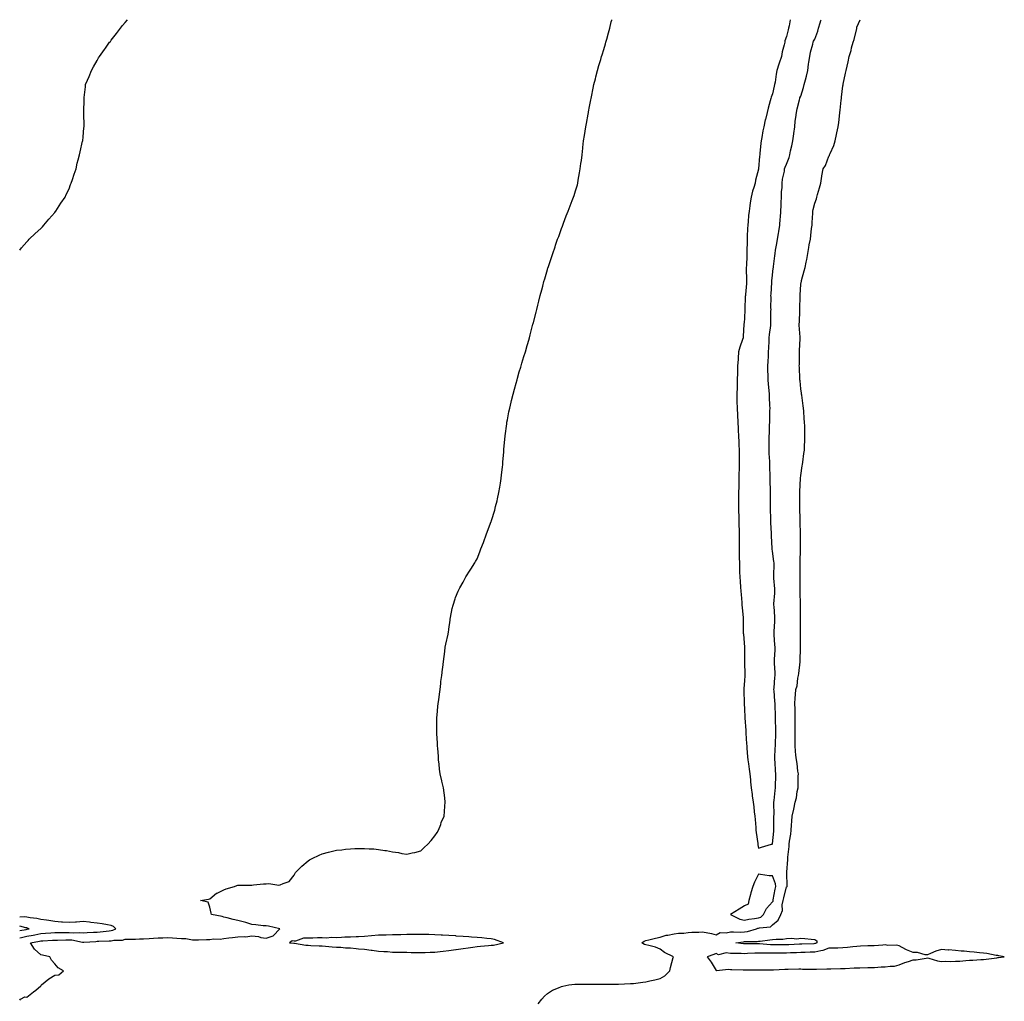
# Model space of a CAD drawing. Units: inches. Extents: x 1023923 to 1026563, y 7213418 to 7216058.
# Drawn here: x 1023923 to 1024623, y 7215360 to 7216058 of the extents above; entities that cross this region are included whole.
import ezdxf

# ---------------------------------------------------------------- set-up
doc = ezdxf.new("R2010")
doc.units = ezdxf.units.IN
doc.header["$MEASUREMENT"] = 0
doc.layers.add('Contour_10237213', color=7, linetype='Continuous', true_color=0xdc7545)

msp = doc.modelspace()

# ---------------------------------------------------------------- linework, layer by layer
at = {"layer": 'Contour_10237213'}
for points in [[(1023923, 7215361.12, 3061), (1023923.62, 7215361.92, 3061), (1023926.59, 7215363.38, 3061), (1023928.05, 7215363.35, 3061), (1023932.93, 7215367.04, 3061), (1023934.38, 7215368.25, 3061), (1023938.05, 7215371.28, 3061), (1023938.3, 7215371.67, 3061), (1023938.48, 7215371.92, 3061), (1023943.71, 7215376.26, 3061), (1023948.05, 7215378.97, 3061), (1023950.76, 7215379.21, 3061), (1023954.09, 7215381.92, 3061), (1023950.34, 7215384.21, 3061), (1023948.05, 7215386.82, 3061), (1023945.67, 7215389.54, 3061), (1023944.38, 7215391.92, 3061), (1023939.22, 7215393.09, 3061), (1023938.05, 7215393.44, 3061), (1023933.58, 7215397.45, 3061), (1023930.65, 7215401.92, 3061), (1023936.96, 7215403.01, 3061), (1023938.05, 7215403.23, 3061), (1023939.44, 7215403.31, 3061), (1023946.25, 7215403.72, 3061), (1023948.05, 7215403.81, 3061), (1023949.96, 7215403.83, 3061), (1023955.88, 7215404.09, 3061), (1023958.05, 7215404.11, 3061), (1023960.1, 7215403.97, 3061), (1023967.54, 7215402.43, 3061), (1023968.05, 7215402.39, 3061), (1023968.54, 7215402.41, 3061), (1023977.05, 7215402.92, 3061), (1023978.05, 7215402.97, 3061), (1023979.18, 7215403.05, 3061), (1023986.66, 7215403.31, 3061), (1023988.05, 7215403.4, 3061), (1023989.94, 7215403.81, 3061), (1023996.16, 7215403.81, 3061), (1023998.05, 7215404.52, 3061), (1024000.69, 7215404.56, 3061), (1024005.39, 7215404.58, 3061), (1024008.05, 7215404.63, 3061), (1024010.94, 7215404.81, 3061), (1024015.1, 7215404.87, 3061), (1024018.05, 7215405.08, 3061), (1024021.43, 7215405.3, 3061), (1024024.67, 7215405.3, 3061), (1024028.05, 7215405.55, 3061), (1024031.49, 7215405.36, 3061), (1024034.75, 7215405.22, 3061), (1024038.05, 7215405.03, 3061), (1024041, 7215404.87, 3061), (1024045.9, 7215404.07, 3061), (1024048.05, 7215403.91, 3061), (1024050.1, 7215403.97, 3061), (1024055.73, 7215404.24, 3061), (1024058.05, 7215404.32, 3061), (1024060.82, 7215404.69, 3061), (1024065.47, 7215404.5, 3061), (1024068.05, 7215405.05, 3061), (1024071.59, 7215405.46, 3061), (1024074.3, 7215405.67, 3061), (1024078.05, 7215406.14, 3061), (1024082.58, 7215406.45, 3061), (1024083.77, 7215406.2, 3061), (1024088.05, 7215406.72, 3061), (1024092.6, 7215406.47, 3061), (1024094.34, 7215405.63, 3061), (1024098.05, 7215405.16, 3061), (1024103.05, 7215406.92, 3061), (1024107.95, 7215411.92, 3061), (1024099.75, 7215413.62, 3061), (1024098.05, 7215413.83, 3061), (1024095.96, 7215414.01, 3061), (1024090.88, 7215414.75, 3061), (1024088.05, 7215414.97, 3061), (1024083.75, 7215416.22, 3061), (1024082.68, 7215416.55, 3061), (1024078.05, 7215417.82, 3061), (1024074.65, 7215418.52, 3061), (1024070.34, 7215419.63, 3061), (1024068.05, 7215420.16, 3061), (1024066.78, 7215420.65, 3061), (1024059.42, 7215421.92, 3061), (1024059.14, 7215423.01, 3061), (1024058.05, 7215427.25, 3061), (1024056.92, 7215430.79, 3061), (1024051.6, 7215431.92, 3061), (1024057.11, 7215432.86, 3061), (1024058.05, 7215433.25, 3061), (1024062.91, 7215437.06, 3061), (1024063.32, 7215437.19, 3061), (1024068.05, 7215439.5, 3061), (1024069.65, 7215440.32, 3061), (1024075.65, 7215441.92, 3061), (1024077.29, 7215442.68, 3061), (1024078.05, 7215442.82, 3061), (1024078.95, 7215442.82, 3061), (1024087.01, 7215442.96, 3061), (1024088.05, 7215442.96, 3061), (1024089.18, 7215443.05, 3061), (1024096.29, 7215443.68, 3061), (1024098.05, 7215443.83, 3061), (1024100.16, 7215444.03, 3061), (1024107.15, 7215442.82, 3061), (1024108.05, 7215442.97, 3061), (1024110.24, 7215444.11, 3061), (1024114.44, 7215445.53, 3061), (1024118.05, 7215450.03, 3061), (1024118.69, 7215451.28, 3061), (1024118.91, 7215451.92, 3061), (1024123.54, 7215456.43, 3061), (1024128.05, 7215460.2, 3061), (1024129.05, 7215460.92, 3061), (1024130.86, 7215461.92, 3061), (1024135.71, 7215464.26, 3061), (1024138.05, 7215465.12, 3061), (1024142.39, 7215466.26, 3061), (1024143.4, 7215466.57, 3061), (1024148.05, 7215467.62, 3061), (1024151.9, 7215468.07, 3061), (1024154.46, 7215468.33, 3061), (1024158.05, 7215468.76, 3061), (1024161.17, 7215468.8, 3061), (1024165.08, 7215468.95, 3061), (1024168.05, 7215468.99, 3061), (1024171.29, 7215468.68, 3061), (1024174.71, 7215468.58, 3061), (1024178.05, 7215468.23, 3061), (1024182.42, 7215467.55, 3061), (1024183.62, 7215467.49, 3061), (1024188.05, 7215466.55, 3061), (1024192.21, 7215466.08, 3061), (1024194.59, 7215465.38, 3061), (1024198.05, 7215464.85, 3061), (1024201.88, 7215465.75, 3061), (1024203.93, 7215466.04, 3061), (1024208.05, 7215467.33, 3061), (1024210.43, 7215469.54, 3061), (1024212.99, 7215471.92, 3061), (1024215.32, 7215474.65, 3061), (1024218.05, 7215477.99, 3061), (1024219.59, 7215480.38, 3061), (1024220.67, 7215481.92, 3061), (1024222.19, 7215486.06, 3061), (1024222.64, 7215487.33, 3061), (1024224.59, 7215491.92, 3061), (1024224.87, 7215495.1, 3061), (1024225.14, 7215499.01, 3061), (1024225.41, 7215501.92, 3061), (1024225.06, 7215504.91, 3061), (1024224.55, 7215508.42, 3061), (1024224.12, 7215511.92, 3061), (1024222.97, 7215516.84, 3061), (1024222.95, 7215517.02, 3061), (1024221.88, 7215521.92, 3061), (1024221.45, 7215525.32, 3061), (1024221.08, 7215528.89, 3061), (1024220.75, 7215531.92, 3061), (1024220.59, 7215534.46, 3061), (1024220.1, 7215539.87, 3061), (1024219.92, 7215541.92, 3061), (1024219.87, 7215543.74, 3061), (1024219.42, 7215550.55, 3061), (1024219.38, 7215551.92, 3061), (1024219.42, 7215553.29, 3061), (1024219.48, 7215560.49, 3061), (1024219.55, 7215561.92, 3061), (1024219.71, 7215563.58, 3061), (1024220.24, 7215569.73, 3061), (1024220.47, 7215571.92, 3061), (1024220.82, 7215574.69, 3061), (1024221.29, 7215578.68, 3061), (1024221.72, 7215581.92, 3061), (1024222.25, 7215586.12, 3061), (1024222.41, 7215587.56, 3061), (1024222.95, 7215591.92, 3061), (1024223.58, 7215596.39, 3061), (1024223.77, 7215597.64, 3061), (1024224.22, 7215601.92, 3061), (1024224.65, 7215605.32, 3061), (1024225.12, 7215608.99, 3061), (1024225.43, 7215611.92, 3061), (1024225.94, 7215614.03, 3061), (1024227.39, 7215621.26, 3061), (1024227.54, 7215621.92, 3061), (1024227.64, 7215622.33, 3061), (1024228.05, 7215624.87, 3061), (1024228.87, 7215631.1, 3061), (1024228.97, 7215631.92, 3061), (1024229.22, 7215633.09, 3061), (1024230.45, 7215639.52, 3061), (1024231.06, 7215641.92, 3061), (1024232.44, 7215646.31, 3061), (1024232.7, 7215647.27, 3061), (1024234.5, 7215651.92, 3061), (1024235.71, 7215654.26, 3061), (1024238.05, 7215658.31, 3061), (1024239.28, 7215660.69, 3061), (1024240, 7215661.92, 3061), (1024243.23, 7215666.74, 3061), (1024243.69, 7215667.56, 3061), (1024246.39, 7215671.92, 3061), (1024247.03, 7215672.94, 3061), (1024248.05, 7215674.91, 3061), (1024250.12, 7215679.85, 3061), (1024250.8, 7215681.92, 3061), (1024252.56, 7215686.43, 3061), (1024252.85, 7215687.12, 3061), (1024254.5, 7215691.92, 3061), (1024255.53, 7215694.44, 3061), (1024258.05, 7215701.37, 3061), (1024258.19, 7215701.78, 3061), (1024258.23, 7215701.92, 3061), (1024258.28, 7215702.15, 3061), (1024260.57, 7215709.4, 3061), (1024261.25, 7215711.92, 3061), (1024262.21, 7215716.08, 3061), (1024262.54, 7215717.43, 3061), (1024263.56, 7215721.92, 3061), (1024264.2, 7215725.77, 3061), (1024264.63, 7215728.5, 3061), (1024265.18, 7215731.92, 3061), (1024265.45, 7215734.52, 3061), (1024266.08, 7215739.95, 3061), (1024266.27, 7215741.92, 3061), (1024266.37, 7215743.6, 3061), (1024267, 7215750.87, 3061), (1024267.07, 7215751.92, 3061), (1024267.13, 7215752.84, 3061), (1024268.01, 7215761.88, 3061), (1024268.01, 7215761.92, 3061), (1024268.01, 7215761.96, 3061), (1024268.05, 7215762.27, 3061), (1024269.12, 7215770.85, 3061), (1024269.28, 7215771.92, 3061), (1024269.61, 7215773.48, 3061), (1024270.69, 7215779.28, 3061), (1024271.25, 7215781.92, 3061), (1024272.25, 7215786.12, 3061), (1024272.56, 7215787.41, 3061), (1024273.71, 7215791.92, 3061), (1024274.63, 7215795.34, 3061), (1024275.88, 7215799.75, 3061), (1024276.49, 7215801.92, 3061), (1024276.82, 7215803.15, 3061), (1024278.05, 7215807.64, 3061), (1024279.05, 7215810.92, 3061), (1024279.36, 7215811.92, 3061), (1024279.92, 7215813.8, 3061), (1024281.39, 7215818.58, 3061), (1024282.35, 7215821.92, 3061), (1024283.64, 7215826.33, 3061), (1024284.07, 7215827.94, 3061), (1024285.24, 7215831.92, 3061), (1024285.86, 7215834.11, 3061), (1024287.78, 7215841.65, 3061), (1024287.85, 7215841.92, 3061), (1024287.89, 7215842.08, 3061), (1024288.05, 7215842.72, 3061), (1024289.96, 7215850.01, 3061), (1024290.41, 7215851.92, 3061), (1024291.19, 7215855.06, 3061), (1024292, 7215857.97, 3061), (1024292.97, 7215861.92, 3061), (1024294.03, 7215865.94, 3061), (1024294.67, 7215868.54, 3061), (1024295.53, 7215871.92, 3061), (1024296.1, 7215873.87, 3061), (1024298.05, 7215880.44, 3061), (1024298.4, 7215881.57, 3061), (1024298.52, 7215881.92, 3061), (1024298.73, 7215882.6, 3061), (1024300.9, 7215889.07, 3061), (1024301.84, 7215891.92, 3061), (1024303.44, 7215896.53, 3061), (1024303.85, 7215897.72, 3061), (1024305.3, 7215901.92, 3061), (1024306.04, 7215903.93, 3061), (1024308.05, 7215909.5, 3061), (1024308.67, 7215911.3, 3061), (1024308.91, 7215911.92, 3061), (1024309.42, 7215913.29, 3061), (1024311.45, 7215918.52, 3061), (1024312.76, 7215921.92, 3061), (1024314.24, 7215925.73, 3061), (1024315.63, 7215929.5, 3061), (1024316.55, 7215931.92, 3061), (1024316.96, 7215933.01, 3061), (1024318.05, 7215936.24, 3061), (1024319.38, 7215940.59, 3061), (1024319.71, 7215941.92, 3061), (1024320, 7215943.87, 3061), (1024320.92, 7215949.05, 3061), (1024321.35, 7215951.92, 3061), (1024321.84, 7215955.71, 3061), (1024322.15, 7215957.82, 3061), (1024322.62, 7215961.92, 3061), (1024323.19, 7215966.78, 3061), (1024323.21, 7215967.08, 3061), (1024323.77, 7215971.92, 3061), (1024324.4, 7215975.57, 3061), (1024324.92, 7215978.8, 3061), (1024325.45, 7215981.92, 3061), (1024325.84, 7215984.13, 3061), (1024327.01, 7215990.88, 3061), (1024327.21, 7215991.92, 3061), (1024327.35, 7215992.62, 3061), (1024328.05, 7215996.28, 3061), (1024328.93, 7216001.04, 3061), (1024329.1, 7216001.92, 3061), (1024329.36, 7216003.23, 3061), (1024330.57, 7216009.4, 3061), (1024331.1, 7216011.92, 3061), (1024332.13, 7216016, 3061), (1024332.5, 7216017.47, 3061), (1024333.67, 7216021.92, 3061), (1024334.63, 7216025.34, 3061), (1024335.94, 7216029.81, 3061), (1024336.55, 7216031.92, 3061), (1024336.88, 7216033.09, 3061), (1024338.05, 7216036.8, 3061), (1024339.24, 7216040.73, 3061), (1024339.61, 7216041.92, 3061), (1024340.2, 7216044.07, 3061), (1024341.39, 7216048.58, 3061), (1024342.37, 7216051.92, 3061), (1024343.46, 7216056.51, 3061), (1024343.77, 7216057.64, 3061), (1024343.86, 7216058, 3061)], [(1023923, 7215894.21, 3062), (1023924.24, 7215895.73, 3062), (1023928.05, 7215900.06, 3062), (1023928.91, 7215901.06, 3062), (1023929.73, 7215901.92, 3062), (1023933.95, 7215906.02, 3062), (1023938.05, 7215909.62, 3062), (1023939.14, 7215910.83, 3062), (1023940.16, 7215911.92, 3062), (1023943.75, 7215916.22, 3062), (1023948.05, 7215921.06, 3062), (1023948.42, 7215921.55, 3062), (1023948.67, 7215921.92, 3062), (1023949.83, 7215923.7, 3062), (1023952.31, 7215927.66, 3062), (1023955.34, 7215931.92, 3062), (1023956.14, 7215933.83, 3062), (1023958.05, 7215937.84, 3062), (1023959.18, 7215940.79, 3062), (1023959.69, 7215941.92, 3062), (1023960.55, 7215944.42, 3062), (1023961.76, 7215948.21, 3062), (1023963.11, 7215951.92, 3062), (1023963.95, 7215956.02, 3062), (1023964.63, 7215958.5, 3062), (1023965.47, 7215961.92, 3062), (1023965.9, 7215964.07, 3062), (1023967.7, 7215971.57, 3062), (1023967.78, 7215971.92, 3062), (1023967.8, 7215972.17, 3062), (1023968.05, 7215974.6, 3062), (1023968.66, 7215981.31, 3062), (1023968.71, 7215981.92, 3062), (1023968.73, 7215982.6, 3062), (1023968.56, 7215991.41, 3062), (1023968.56, 7215991.92, 3062), (1023968.58, 7215992.45, 3062), (1023968.81, 7216001.16, 3062), (1023968.83, 7216001.92, 3062), (1023968.93, 7216002.8, 3062), (1023969.67, 7216010.3, 3062), (1023969.87, 7216011.92, 3062), (1023971.19, 7216015.06, 3062), (1023972.33, 7216017.64, 3062), (1023974.03, 7216021.92, 3062), (1023975.51, 7216024.46, 3062), (1023978.05, 7216028.95, 3062), (1023979.1, 7216030.87, 3062), (1023979.71, 7216031.92, 3062), (1023983.19, 7216036.78, 3062), (1023983.97, 7216037.84, 3062), (1023986.94, 7216041.92, 3062), (1023987.42, 7216042.55, 3062), (1023988.05, 7216043.35, 3062), (1023991.76, 7216048.21, 3062), (1023994.73, 7216051.92, 3062), (1023996.17, 7216053.8, 3062), (1023998.05, 7216056.04, 3062), (1023999.64, 7216058, 3062)], [(1024291.39, 7215358.58, 3060), (1024294.18, 7215361.92, 3060), (1024295.92, 7215364.05, 3060), (1024298.05, 7215365.92, 3060), (1024301.72, 7215368.25, 3060), (1024305.94, 7215369.81, 3060), (1024308.05, 7215370.77, 3060), (1024308.91, 7215371.06, 3060), (1024313.23, 7215371.92, 3060), (1024317.42, 7215372.55, 3060), (1024318.05, 7215372.49, 3060), (1024318.64, 7215372.51, 3060), (1024327.41, 7215372.56, 3060), (1024328.05, 7215372.58, 3060), (1024328.66, 7215372.53, 3060), (1024337.5, 7215372.47, 3060), (1024338.05, 7215372.43, 3060), (1024338.56, 7215372.43, 3060), (1024347.56, 7215372.41, 3060), (1024348.05, 7215372.39, 3060), (1024348.54, 7215372.41, 3060), (1024356.98, 7215372.99, 3060), (1024358.05, 7215373.01, 3060), (1024359.2, 7215373.07, 3060), (1024365.96, 7215374.01, 3060), (1024368.05, 7215374.07, 3060), (1024370.9, 7215374.77, 3060), (1024374.46, 7215375.51, 3060), (1024378.05, 7215376.49, 3060), (1024381.6, 7215378.37, 3060), (1024385.1, 7215381.92, 3060), (1024385.61, 7215384.36, 3060), (1024387.46, 7215391.33, 3060), (1024387.6, 7215391.92, 3060), (1024381.23, 7215395.1, 3060), (1024378.05, 7215397.39, 3060), (1024374.81, 7215398.68, 3060), (1024370.12, 7215399.85, 3060), (1024368.05, 7215400.51, 3060), (1024366.92, 7215400.79, 3060), (1024365.24, 7215401.92, 3060), (1024366.88, 7215403.09, 3060), (1024368.05, 7215403.52, 3060), (1024370.12, 7215403.99, 3060), (1024374.81, 7215405.16, 3060), (1024378.05, 7215405.85, 3060), (1024382.54, 7215407.43, 3060), (1024383.52, 7215407.39, 3060), (1024388.05, 7215408.27, 3060), (1024391.31, 7215408.66, 3060), (1024394.98, 7215408.85, 3060), (1024398.05, 7215409.17, 3060), (1024400.57, 7215409.4, 3060), (1024405.65, 7215409.52, 3060), (1024408.05, 7215409.69, 3060), (1024410.84, 7215409.13, 3060), (1024414.55, 7215408.42, 3060), (1024418.05, 7215407.66, 3060), (1024420.8, 7215409.17, 3060), (1024425.02, 7215408.89, 3060), (1024428.05, 7215409.62, 3060), (1024430.24, 7215409.73, 3060), (1024435.59, 7215409.46, 3060), (1024438.05, 7215409.58, 3060), (1024440.12, 7215409.85, 3060), (1024446.51, 7215411.92, 3060), (1024447.66, 7215412.31, 3060), (1024448.05, 7215412.37, 3060), (1024448.75, 7215412.62, 3060), (1024456.62, 7215413.35, 3060), (1024458.05, 7215414.62, 3060), (1024462.05, 7215417.92, 3060), (1024463.89, 7215421.92, 3060), (1024465.14, 7215424.83, 3060), (1024464.96, 7215428.83, 3060), (1024465.61, 7215431.92, 3060), (1024466.04, 7215433.93, 3060), (1024468.05, 7215441.61, 3060), (1024468.26, 7215441.71, 3060), (1024468.36, 7215441.92, 3060), (1024468.36, 7215442.23, 3060), (1024468.3, 7215451.67, 3060), (1024468.3, 7215452.17, 3060), (1024468.81, 7215461.16, 3060), (1024468.85, 7215461.92, 3060), (1024468.91, 7215462.78, 3060), (1024469.73, 7215470.24, 3060), (1024469.87, 7215471.92, 3060), (1024470.14, 7215474.01, 3060), (1024470.94, 7215479.03, 3060), (1024471.29, 7215481.92, 3060), (1024471.53, 7215485.4, 3060), (1024471.66, 7215488.31, 3060), (1024471.92, 7215491.92, 3060), (1024473.07, 7215496.9, 3060), (1024473.07, 7215496.94, 3060), (1024474.1, 7215501.92, 3060), (1024475, 7215504.97, 3060), (1024475.57, 7215509.44, 3060), (1024476.14, 7215511.92, 3060), (1024476.16, 7215513.81, 3060), (1024476.35, 7215520.22, 3060), (1024476.37, 7215521.92, 3060), (1024475.98, 7215523.99, 3060), (1024475.57, 7215529.44, 3060), (1024474.94, 7215531.92, 3060), (1024474.65, 7215535.32, 3060), (1024474.34, 7215538.21, 3060), (1024474.05, 7215541.92, 3060), (1024474.09, 7215545.88, 3060), (1024474.12, 7215547.99, 3060), (1024474.16, 7215551.92, 3060), (1024474.14, 7215555.83, 3060), (1024474.22, 7215558.09, 3060), (1024474.2, 7215561.92, 3060), (1024474.05, 7215565.92, 3060), (1024473.99, 7215567.86, 3060), (1024473.83, 7215571.92, 3060), (1024474.1, 7215575.87, 3060), (1024474.4, 7215578.27, 3060), (1024474.69, 7215581.92, 3060), (1024475.47, 7215584.5, 3060), (1024476.08, 7215589.95, 3060), (1024476.53, 7215591.92, 3060), (1024476.66, 7215593.31, 3060), (1024477.6, 7215601.47, 3060), (1024477.64, 7215601.92, 3060), (1024477.64, 7215602.33, 3060), (1024477.78, 7215611.65, 3060), (1024477.78, 7215612.19, 3060), (1024477.89, 7215621.76, 3060), (1024477.89, 7215622.08, 3060), (1024477.87, 7215631.74, 3060), (1024477.87, 7215632.1, 3060), (1024477.82, 7215641.69, 3060), (1024477.82, 7215642.15, 3060), (1024477.64, 7215651.51, 3060), (1024477.64, 7215651.92, 3060), (1024477.62, 7215652.35, 3060), (1024477.58, 7215661.45, 3060), (1024477.56, 7215661.92, 3060), (1024477.56, 7215662.41, 3060), (1024477.62, 7215671.49, 3060), (1024477.62, 7215672.35, 3060), (1024477.8, 7215681.67, 3060), (1024477.8, 7215682.17, 3060), (1024477.85, 7215691.72, 3060), (1024477.85, 7215691.92, 3060), (1024477.84, 7215692.13, 3060), (1024477.6, 7215701.47, 3060), (1024477.58, 7215701.92, 3060), (1024477.56, 7215702.41, 3060), (1024477.37, 7215711.24, 3060), (1024477.33, 7215711.92, 3060), (1024477.33, 7215712.64, 3060), (1024477.37, 7215721.24, 3060), (1024477.37, 7215721.92, 3060), (1024477.39, 7215722.58, 3060), (1024477.91, 7215731.78, 3060), (1024477.91, 7215731.92, 3060), (1024477.91, 7215732.06, 3060), (1024478.05, 7215733.91, 3060), (1024479.18, 7215740.79, 3060), (1024479.4, 7215741.92, 3060), (1024479.61, 7215743.48, 3060), (1024480.37, 7215749.6, 3060), (1024480.71, 7215751.92, 3060), (1024480.8, 7215754.67, 3060), (1024480.92, 7215759.05, 3060), (1024481.04, 7215761.92, 3060), (1024480.96, 7215764.83, 3060), (1024480.88, 7215769.09, 3060), (1024480.82, 7215771.92, 3060), (1024480.61, 7215774.48, 3060), (1024480.18, 7215779.79, 3060), (1024480, 7215781.92, 3060), (1024479.79, 7215783.66, 3060), (1024478.79, 7215791.18, 3060), (1024478.71, 7215791.92, 3060), (1024478.62, 7215792.49, 3060), (1024478.05, 7215795.57, 3060), (1024477.56, 7215801.43, 3060), (1024477.5, 7215801.92, 3060), (1024477.46, 7215802.51, 3060), (1024477.09, 7215810.96, 3060), (1024477.01, 7215811.92, 3060), (1024477.07, 7215812.9, 3060), (1024477.11, 7215820.98, 3060), (1024477.17, 7215821.92, 3060), (1024477.23, 7215822.74, 3060), (1024477.6, 7215831.47, 3060), (1024477.62, 7215831.92, 3060), (1024477.66, 7215832.31, 3060), (1024477, 7215840.87, 3060), (1024477.05, 7215841.92, 3060), (1024477.07, 7215842.9, 3060), (1024477.39, 7215851.26, 3060), (1024477.41, 7215851.92, 3060), (1024477.37, 7215852.6, 3060), (1024477.64, 7215861.51, 3060), (1024477.6, 7215861.92, 3060), (1024477.64, 7215862.33, 3060), (1024478.05, 7215869.77, 3060), (1024478.46, 7215871.51, 3060), (1024478.56, 7215871.92, 3060), (1024478.71, 7215872.58, 3060), (1024480.59, 7215879.38, 3060), (1024481.14, 7215881.92, 3060), (1024481.84, 7215885.71, 3060), (1024482.33, 7215887.64, 3060), (1024483.03, 7215891.92, 3060), (1024483.91, 7215896.06, 3060), (1024484.16, 7215898.03, 3060), (1024484.89, 7215901.92, 3060), (1024485.3, 7215904.67, 3060), (1024485.78, 7215909.65, 3060), (1024486.1, 7215911.92, 3060), (1024486.12, 7215913.85, 3060), (1024486.59, 7215920.46, 3060), (1024486.59, 7215921.92, 3060), (1024486.98, 7215922.99, 3060), (1024488.05, 7215927.66, 3060), (1024489.22, 7215930.75, 3060), (1024489.48, 7215931.92, 3060), (1024489.98, 7215933.85, 3060), (1024491.51, 7215938.46, 3060), (1024492.29, 7215941.92, 3060), (1024493.11, 7215946.86, 3060), (1024493.15, 7215947.02, 3060), (1024494.12, 7215951.92, 3060), (1024495.63, 7215954.34, 3060), (1024498.05, 7215960.88, 3060), (1024498.44, 7215961.53, 3060), (1024498.58, 7215961.92, 3060), (1024498.91, 7215962.78, 3060), (1024501.49, 7215968.48, 3060), (1024502.52, 7215971.92, 3060), (1024503.56, 7215976.41, 3060), (1024503.77, 7215977.64, 3060), (1024504.67, 7215981.92, 3060), (1024505.08, 7215984.89, 3060), (1024505.59, 7215989.46, 3060), (1024505.92, 7215991.92, 3060), (1024506.16, 7215993.81, 3060), (1024506.86, 7216000.73, 3060), (1024507, 7216001.92, 3060), (1024507.13, 7216002.84, 3060), (1024508.05, 7216010.92, 3060), (1024508.19, 7216011.78, 3060), (1024508.21, 7216011.92, 3060), (1024508.26, 7216012.13, 3060), (1024509.98, 7216019.99, 3060), (1024510.35, 7216021.92, 3060), (1024511, 7216024.87, 3060), (1024511.86, 7216028.11, 3060), (1024512.54, 7216031.92, 3060), (1024513.79, 7216036.18, 3060), (1024514.22, 7216038.09, 3060), (1024515.24, 7216041.92, 3060), (1024516.06, 7216043.91, 3060), (1024517.82, 7216051.69, 3060), (1024517.89, 7216051.92, 3060), (1024517.93, 7216052.04, 3060), (1024518.05, 7216052.58, 3060), (1024520.34, 7216058, 3060)], [(1024470.6, 7216058, 3061), (1024469.75, 7216053.62, 3061), (1024469.42, 7216051.92, 3061), (1024469.24, 7216050.73, 3061), (1024468.05, 7216046.1, 3061), (1024466.88, 7216043.09, 3061), (1024466.7, 7216041.92, 3061), (1024466.37, 7216040.24, 3061), (1024464.91, 7216035.06, 3061), (1024464.38, 7216031.92, 3061), (1024462.8, 7216027.17, 3061), (1024462.6, 7216026.47, 3061), (1024461.19, 7216021.92, 3061), (1024460.61, 7216019.36, 3061), (1024459.83, 7216013.7, 3061), (1024459.48, 7216011.92, 3061), (1024459.3, 7216010.67, 3061), (1024458.05, 7216005.34, 3061), (1024457, 7216002.97, 3061), (1024456.74, 7216001.92, 3061), (1024456.37, 7216000.24, 3061), (1024454.85, 7215995.12, 3061), (1024454.26, 7215991.92, 3061), (1024452.93, 7215987.04, 3061), (1024452.89, 7215986.76, 3061), (1024451.78, 7215981.92, 3061), (1024451.08, 7215978.89, 3061), (1024450.39, 7215974.26, 3061), (1024449.92, 7215971.92, 3061), (1024449.73, 7215970.24, 3061), (1024449.01, 7215962.88, 3061), (1024448.91, 7215961.92, 3061), (1024448.87, 7215961.1, 3061), (1024448.07, 7215951.94, 3061), (1024448.07, 7215951.9, 3061), (1024448.05, 7215951.78, 3061), (1024445.98, 7215943.99, 3061), (1024445.73, 7215941.92, 3061), (1024444.77, 7215938.64, 3061), (1024443.83, 7215936.14, 3061), (1024442.89, 7215931.92, 3061), (1024442.11, 7215927.86, 3061), (1024441.94, 7215925.81, 3061), (1024441.31, 7215921.92, 3061), (1024441.04, 7215918.93, 3061), (1024440.63, 7215914.5, 3061), (1024440.39, 7215911.92, 3061), (1024440.28, 7215909.69, 3061), (1024440, 7215903.87, 3061), (1024439.91, 7215901.92, 3061), (1024439.91, 7215900.06, 3061), (1024439.79, 7215893.66, 3061), (1024439.77, 7215891.92, 3061), (1024439.71, 7215890.26, 3061), (1024439.42, 7215883.29, 3061), (1024439.36, 7215881.92, 3061), (1024439.38, 7215880.59, 3061), (1024439.46, 7215873.33, 3061), (1024439.46, 7215871.92, 3061), (1024439.42, 7215870.55, 3061), (1024438.73, 7215862.6, 3061), (1024438.71, 7215861.92, 3061), (1024438.66, 7215861.31, 3061), (1024438.32, 7215852.19, 3061), (1024438.3, 7215851.92, 3061), (1024438.3, 7215851.67, 3061), (1024438.05, 7215846.16, 3061), (1024437.76, 7215842.21, 3061), (1024437.74, 7215841.92, 3061), (1024437.72, 7215841.59, 3061), (1024437.19, 7215832.78, 3061), (1024437.13, 7215831.92, 3061), (1024436.76, 7215830.63, 3061), (1024434.67, 7215825.3, 3061), (1024433.93, 7215821.92, 3061), (1024433.58, 7215817.45, 3061), (1024433.52, 7215816.45, 3061), (1024433.17, 7215811.92, 3061), (1024433.07, 7215806.94, 3061), (1024433.07, 7215806.9, 3061), (1024432.97, 7215801.92, 3061), (1024432.84, 7215797.13, 3061), (1024432.84, 7215796.71, 3061), (1024432.72, 7215791.92, 3061), (1024432.74, 7215787.23, 3061), (1024432.76, 7215786.63, 3061), (1024432.78, 7215781.92, 3061), (1024433.05, 7215776.92, 3061), (1024433.07, 7215776.9, 3061), (1024433.36, 7215771.92, 3061), (1024433.62, 7215767.49, 3061), (1024433.69, 7215766.28, 3061), (1024433.95, 7215761.92, 3061), (1024434.1, 7215757.97, 3061), (1024434.18, 7215755.79, 3061), (1024434.32, 7215751.92, 3061), (1024434.3, 7215748.17, 3061), (1024434.3, 7215745.67, 3061), (1024434.28, 7215741.92, 3061), (1024434.2, 7215738.07, 3061), (1024434.18, 7215735.79, 3061), (1024434.12, 7215731.92, 3061), (1024434.03, 7215727.9, 3061), (1024434.03, 7215725.94, 3061), (1024433.93, 7215721.92, 3061), (1024433.89, 7215717.76, 3061), (1024433.91, 7215716.06, 3061), (1024433.89, 7215711.92, 3061), (1024433.93, 7215707.8, 3061), (1024433.99, 7215705.98, 3061), (1024434.05, 7215701.92, 3061), (1024434.12, 7215697.99, 3061), (1024434.2, 7215695.77, 3061), (1024434.28, 7215691.92, 3061), (1024434.3, 7215688.17, 3061), (1024434.32, 7215685.65, 3061), (1024434.36, 7215681.92, 3061), (1024434.4, 7215678.27, 3061), (1024434.4, 7215675.57, 3061), (1024434.44, 7215671.92, 3061), (1024434.55, 7215668.42, 3061), (1024434.59, 7215665.38, 3061), (1024434.69, 7215661.92, 3061), (1024434.92, 7215658.8, 3061), (1024435.32, 7215654.65, 3061), (1024435.53, 7215651.92, 3061), (1024435.69, 7215649.56, 3061), (1024436.12, 7215643.85, 3061), (1024436.25, 7215641.92, 3061), (1024436.37, 7215640.24, 3061), (1024437.05, 7215632.92, 3061), (1024437.13, 7215631.92, 3061), (1024437.15, 7215631.02, 3061), (1024437.25, 7215622.72, 3061), (1024437.27, 7215621.92, 3061), (1024437.31, 7215621.18, 3061), (1024437.99, 7215611.98, 3061), (1024437.99, 7215611.86, 3061), (1024438.07, 7215601.94, 3061), (1024438.07, 7215601.9, 3061), (1024438.28, 7215592.15, 3061), (1024438.28, 7215591.92, 3061), (1024438.26, 7215591.71, 3061), (1024438.05, 7215588.23, 3061), (1024437.68, 7215582.29, 3061), (1024437.66, 7215581.92, 3061), (1024437.66, 7215581.53, 3061), (1024437.89, 7215572.08, 3061), (1024437.89, 7215571.92, 3061), (1024437.91, 7215571.78, 3061), (1024438.05, 7215568.09, 3061), (1024438.26, 7215562.13, 3061), (1024438.26, 7215561.92, 3061), (1024438.28, 7215561.69, 3061), (1024438.97, 7215552.84, 3061), (1024439.05, 7215551.92, 3061), (1024439.1, 7215550.87, 3061), (1024439.55, 7215543.42, 3061), (1024439.65, 7215541.92, 3061), (1024439.85, 7215540.12, 3061), (1024440.2, 7215534.07, 3061), (1024440.47, 7215531.92, 3061), (1024440.86, 7215529.11, 3061), (1024441.33, 7215525.2, 3061), (1024441.82, 7215521.92, 3061), (1024442.27, 7215517.7, 3061), (1024442.41, 7215516.28, 3061), (1024442.87, 7215511.92, 3061), (1024443.5, 7215507.37, 3061), (1024443.6, 7215506.37, 3061), (1024444.16, 7215501.92, 3061), (1024444.77, 7215498.64, 3061), (1024445.02, 7215494.95, 3061), (1024445.49, 7215491.92, 3061), (1024445.73, 7215489.6, 3061), (1024446.04, 7215483.93, 3061), (1024446.21, 7215481.92, 3061), (1024446.43, 7215480.3, 3061), (1024447.54, 7215472.43, 3061), (1024447.62, 7215471.92, 3061), (1024447.66, 7215471.53, 3061), (1024448.05, 7215469.09, 3061)], [(1024448.05, 7215469.09, 3061), (1024450.22, 7215469.75, 3061), (1024457.33, 7215471.92, 3061), (1024457.87, 7215472.1, 3061), (1024458.05, 7215472.13, 3061), (1024458.83, 7215481.14, 3061), (1024458.89, 7215481.92, 3061), (1024458.89, 7215482.76, 3061), (1024459.01, 7215490.96, 3061), (1024459.03, 7215491.92, 3061), (1024459.09, 7215492.96, 3061), (1024458.85, 7215501.12, 3061), (1024458.89, 7215501.92, 3061), (1024459.07, 7215502.94, 3061), (1024459.83, 7215510.14, 3061), (1024460.18, 7215511.92, 3061), (1024460.22, 7215514.09, 3061), (1024460.41, 7215519.56, 3061), (1024460.45, 7215521.92, 3061), (1024460.14, 7215524.01, 3061), (1024459.79, 7215530.18, 3061), (1024459.55, 7215531.92, 3061), (1024459.57, 7215533.44, 3061), (1024460, 7215539.97, 3061), (1024460.04, 7215541.92, 3061), (1024460.08, 7215543.95, 3061), (1024460.3, 7215549.67, 3061), (1024460.34, 7215551.92, 3061), (1024460.3, 7215554.17, 3061), (1024460.16, 7215559.81, 3061), (1024460.12, 7215561.92, 3061), (1024460.06, 7215563.93, 3061), (1024459.85, 7215570.12, 3061), (1024459.81, 7215571.92, 3061), (1024459.73, 7215573.6, 3061), (1024459.07, 7215580.9, 3061), (1024459.03, 7215581.92, 3061), (1024459.16, 7215583.03, 3061), (1024459.61, 7215590.36, 3061), (1024459.85, 7215591.92, 3061), (1024459.83, 7215593.7, 3061), (1024459.38, 7215600.59, 3061), (1024459.38, 7215601.92, 3061), (1024459.42, 7215603.29, 3061), (1024459.79, 7215610.18, 3061), (1024459.85, 7215611.92, 3061), (1024459.77, 7215613.64, 3061), (1024459.22, 7215620.75, 3061), (1024459.16, 7215621.92, 3061), (1024459.2, 7215623.07, 3061), (1024459.65, 7215630.32, 3061), (1024459.69, 7215631.92, 3061), (1024459.61, 7215633.48, 3061), (1024459.07, 7215640.9, 3061), (1024459.01, 7215641.92, 3061), (1024459.05, 7215642.92, 3061), (1024459.63, 7215650.34, 3061), (1024459.69, 7215651.92, 3061), (1024459.61, 7215653.48, 3061), (1024459.03, 7215660.94, 3061), (1024458.97, 7215661.92, 3061), (1024458.97, 7215662.84, 3061), (1024459.07, 7215670.9, 3061), (1024459.09, 7215671.92, 3061), (1024459.01, 7215672.88, 3061), (1024458.05, 7215680.14, 3061), (1024457.8, 7215681.67, 3061), (1024457.78, 7215681.92, 3061), (1024457.76, 7215682.21, 3061), (1024457.31, 7215691.18, 3061), (1024457.27, 7215691.92, 3061), (1024457.27, 7215692.7, 3061), (1024456.76, 7215700.63, 3061), (1024456.74, 7215701.92, 3061), (1024456.74, 7215703.23, 3061), (1024456.55, 7215710.42, 3061), (1024456.53, 7215711.92, 3061), (1024456.55, 7215713.42, 3061), (1024456.47, 7215720.34, 3061), (1024456.49, 7215721.92, 3061), (1024456.49, 7215723.48, 3061), (1024456.35, 7215730.22, 3061), (1024456.35, 7215731.92, 3061), (1024456.27, 7215733.7, 3061), (1024456.1, 7215739.97, 3061), (1024456.04, 7215741.92, 3061), (1024456, 7215743.97, 3061), (1024455.73, 7215749.6, 3061), (1024455.69, 7215751.92, 3061), (1024455.69, 7215754.28, 3061), (1024455.71, 7215759.58, 3061), (1024455.71, 7215761.92, 3061), (1024455.8, 7215764.17, 3061), (1024455.92, 7215769.79, 3061), (1024456.02, 7215771.92, 3061), (1024456.08, 7215773.89, 3061), (1024456.17, 7215780.05, 3061), (1024456.23, 7215781.92, 3061), (1024456.14, 7215783.83, 3061), (1024455.86, 7215789.73, 3061), (1024455.76, 7215791.92, 3061), (1024455.57, 7215794.4, 3061), (1024455.14, 7215799.01, 3061), (1024454.91, 7215801.92, 3061), (1024454.85, 7215805.12, 3061), (1024454.75, 7215808.62, 3061), (1024454.67, 7215811.92, 3061), (1024454.85, 7215815.12, 3061), (1024455.08, 7215818.95, 3061), (1024455.24, 7215821.92, 3061), (1024455.32, 7215824.65, 3061), (1024455.57, 7215829.44, 3061), (1024455.65, 7215831.92, 3061), (1024455.8, 7215834.17, 3061), (1024456.72, 7215840.59, 3061), (1024456.82, 7215841.92, 3061), (1024456.9, 7215843.07, 3061), (1024456.9, 7215850.77, 3061), (1024456.96, 7215851.92, 3061), (1024456.88, 7215853.09, 3061), (1024456.98, 7215860.85, 3061), (1024456.9, 7215861.92, 3061), (1024456.94, 7215863.03, 3061), (1024457.42, 7215871.3, 3061), (1024457.46, 7215871.92, 3061), (1024457.5, 7215872.47, 3061), (1024458.05, 7215876.47, 3061), (1024458.58, 7215881.39, 3061), (1024458.62, 7215881.92, 3061), (1024458.66, 7215882.53, 3061), (1024459.71, 7215890.26, 3061), (1024459.85, 7215891.92, 3061), (1024460.2, 7215894.07, 3061), (1024461.1, 7215898.87, 3061), (1024461.57, 7215901.92, 3061), (1024462.21, 7215906.08, 3061), (1024462.5, 7215907.47, 3061), (1024463.13, 7215911.92, 3061), (1024463.5, 7215916.47, 3061), (1024463.58, 7215917.45, 3061), (1024463.93, 7215921.92, 3061), (1024464.07, 7215925.9, 3061), (1024464.14, 7215928.01, 3061), (1024464.28, 7215931.92, 3061), (1024464.42, 7215935.55, 3061), (1024464.83, 7215938.7, 3061), (1024464.96, 7215941.92, 3061), (1024465.22, 7215944.75, 3061), (1024466.47, 7215950.34, 3061), (1024466.64, 7215951.92, 3061), (1024466.9, 7215953.07, 3061), (1024468.05, 7215955.32, 3061), (1024469.83, 7215960.14, 3061), (1024470.26, 7215961.92, 3061), (1024470.84, 7215964.71, 3061), (1024471.72, 7215968.25, 3061), (1024472.42, 7215971.92, 3061), (1024473.11, 7215976.86, 3061), (1024473.13, 7215977, 3061), (1024473.77, 7215981.92, 3061), (1024474.18, 7215985.79, 3061), (1024474.65, 7215988.52, 3061), (1024475.04, 7215991.92, 3061), (1024475.43, 7215994.54, 3061), (1024477.25, 7216001.12, 3061), (1024477.41, 7216001.92, 3061), (1024477.48, 7216002.49, 3061), (1024478.05, 7216003.6, 3061), (1024480.14, 7216009.83, 3061), (1024480.59, 7216011.92, 3061), (1024481.41, 7216015.28, 3061), (1024482.11, 7216017.86, 3061), (1024483.01, 7216021.92, 3061), (1024483.64, 7216026.33, 3061), (1024483.87, 7216027.74, 3061), (1024484.5, 7216031.92, 3061), (1024484.94, 7216035.03, 3061), (1024486.68, 7216040.55, 3061), (1024486.96, 7216041.92, 3061), (1024487.13, 7216042.84, 3061), (1024488.05, 7216044.26, 3061), (1024490.18, 7216049.79, 3061), (1024490.75, 7216051.92, 3061), (1024491.92, 7216055.79, 3061), (1024492.44, 7216057.53, 3061), (1024492.59, 7216058, 3061)], [(1023923, 7215405.3, 3062), (1023924.3, 7215405.67, 3062), (1023928.05, 7215406.51, 3062), (1023932.58, 7215407.39, 3062), (1023933.79, 7215407.66, 3062), (1023938.05, 7215408.54, 3062), (1023941.23, 7215408.74, 3062), (1023945.12, 7215408.99, 3062), (1023948.05, 7215409.17, 3062), (1023950.78, 7215409.19, 3062), (1023955.22, 7215409.09, 3062), (1023958.05, 7215409.11, 3062), (1023961.06, 7215408.91, 3062), (1023965.32, 7215409.19, 3062), (1023968.05, 7215408.97, 3062), (1023970.84, 7215409.13, 3062), (1023975.53, 7215409.4, 3062), (1023978.05, 7215409.56, 3062), (1023980.26, 7215409.71, 3062), (1023986.6, 7215410.47, 3062), (1023988.05, 7215410.59, 3062), (1023989.14, 7215410.83, 3062), (1023991.21, 7215411.92, 3062), (1023989.71, 7215413.58, 3062), (1023988.05, 7215414.17, 3062), (1023985.35, 7215414.62, 3062), (1023981.53, 7215415.4, 3062), (1023978.05, 7215415.92, 3062), (1023973.6, 7215416.37, 3062), (1023972.6, 7215416.47, 3062), (1023968.05, 7215416.94, 3062), (1023963.48, 7215416.49, 3062), (1023962.7, 7215416.57, 3062), (1023958.05, 7215416.28, 3062), (1023953.32, 7215416.65, 3062), (1023952.76, 7215416.63, 3062), (1023948.05, 7215417.13, 3062), (1023943.79, 7215417.66, 3062), (1023942.09, 7215417.88, 3062), (1023938.05, 7215418.37, 3062), (1023935.28, 7215419.15, 3062), (1023930.34, 7215419.63, 3062), (1023928.05, 7215420.1, 3062), (1023926.43, 7215420.3, 3062), (1023923, 7215420.15, 3062)], [(1023928.05, 7215411.55, 3063), (1023928.36, 7215411.61, 3063), (1023929.77, 7215411.92, 3063), (1023928.52, 7215412.39, 3063), (1023928.05, 7215412.49, 3063), (1023927.41, 7215412.56, 3063), (1023923, 7215413.65, 3063)], [(1023923, 7215410.53, 3063), (1023927.56, 7215411.43, 3063), (1023928.05, 7215411.55, 3063)]]:
    msp.add_polyline3d(points, dxfattribs=at)
for points in [[(1024448.05, 7215419.62, 3061), (1024449.75, 7215420.22, 3061), (1024451.57, 7215421.92, 3061), (1024453.69, 7215426.28, 3061), (1024458.05, 7215431.04, 3061), (1024458.38, 7215431.59, 3061), (1024458.46, 7215431.92, 3061), (1024458.56, 7215432.43, 3061), (1024459.92, 7215440.05, 3061), (1024460.35, 7215441.92, 3061), (1024460.04, 7215443.91, 3061), (1024458.05, 7215449.5, 3061), (1024455.71, 7215449.58, 3061), (1024449.48, 7215450.49, 3061), (1024448.05, 7215450.55, 3061), (1024445.1, 7215444.87, 3061), (1024444.14, 7215441.92, 3061), (1024442.64, 7215437.33, 3061), (1024442.46, 7215436.33, 3061), (1024441.29, 7215431.92, 3061), (1024440.59, 7215429.38, 3061), (1024438.05, 7215428.05, 3061), (1024434.28, 7215425.69, 3061), (1024428.07, 7215421.92, 3061), (1024434.85, 7215418.72, 3061), (1024438.05, 7215417.99, 3061), (1024441.23, 7215418.74, 3061), (1024445.22, 7215419.09, 3061)], [(1024258.05, 7215400.12, 3061), (1024259.67, 7215400.3, 3061), (1024266.72, 7215401.92, 3061), (1024260.43, 7215404.3, 3061), (1024258.05, 7215404.62, 3061), (1024255.08, 7215404.89, 3061), (1024251.45, 7215405.32, 3061), (1024248.05, 7215405.63, 3061), (1024244.16, 7215405.81, 3061), (1024242.29, 7215406.16, 3061), (1024238.05, 7215406.3, 3061), (1024233.28, 7215406.69, 3061), (1024232.89, 7215406.76, 3061), (1024228.05, 7215407.1, 3061), (1024223.48, 7215407.35, 3061), (1024222.6, 7215407.37, 3061), (1024218.05, 7215407.6, 3061), (1024213.83, 7215407.7, 3061), (1024212.19, 7215407.78, 3061), (1024208.05, 7215407.86, 3061), (1024203.93, 7215407.8, 3061), (1024202.17, 7215407.8, 3061), (1024198.05, 7215407.72, 3061), (1024193.75, 7215407.62, 3061), (1024192.31, 7215407.66, 3061), (1024188.05, 7215407.55, 3061), (1024183.52, 7215407.39, 3061), (1024182.56, 7215407.41, 3061), (1024178.05, 7215407.23, 3061), (1024173.11, 7215406.86, 3061), (1024172.97, 7215406.84, 3061), (1024168.05, 7215406.39, 3061), (1024163.73, 7215406.24, 3061), (1024162.17, 7215406.04, 3061), (1024158.05, 7215405.87, 3061), (1024154.14, 7215405.83, 3061), (1024151.72, 7215405.59, 3061), (1024148.05, 7215405.53, 3061), (1024144.3, 7215405.67, 3061), (1024141.33, 7215405.2, 3061), (1024138.05, 7215405.36, 3061), (1024134.59, 7215405.38, 3061), (1024131.27, 7215405.14, 3061), (1024128.05, 7215405.16, 3061), (1024124.79, 7215405.18, 3061), (1024119.1, 7215402.97, 3061), (1024118.05, 7215402.99, 3061), (1024116.59, 7215403.38, 3061), (1024114.85, 7215401.92, 3061), (1024117.76, 7215401.63, 3061), (1024118.05, 7215401.63, 3061), (1024118.38, 7215401.59, 3061), (1024126.39, 7215400.26, 3061), (1024128.05, 7215400.12, 3061), (1024129.92, 7215400.05, 3061), (1024135.92, 7215399.79, 3061), (1024138.05, 7215399.71, 3061), (1024140.39, 7215399.58, 3061), (1024145.14, 7215399.01, 3061), (1024148.05, 7215398.87, 3061), (1024151.27, 7215398.7, 3061), (1024154.55, 7215398.42, 3061), (1024158.05, 7215398.27, 3061), (1024162.09, 7215397.88, 3061), (1024163.79, 7215397.66, 3061), (1024168.05, 7215397.27, 3061), (1024172.74, 7215396.61, 3061), (1024173.42, 7215396.55, 3061), (1024178.05, 7215395.94, 3061), (1024181.82, 7215395.69, 3061), (1024184.38, 7215395.59, 3061), (1024188.05, 7215395.34, 3061), (1024191.33, 7215395.2, 3061), (1024194.71, 7215395.26, 3061), (1024198.05, 7215395.12, 3061), (1024201.21, 7215395.08, 3061), (1024204.89, 7215395.08, 3061), (1024208.05, 7215395.03, 3061), (1024211.21, 7215395.08, 3061), (1024214.73, 7215395.24, 3061), (1024218.05, 7215395.3, 3061), (1024221.82, 7215395.69, 3061), (1024224.03, 7215395.94, 3061), (1024228.05, 7215396.35, 3061), (1024232.89, 7215397.08, 3061), (1024233.26, 7215397.13, 3061), (1024238.05, 7215397.86, 3061), (1024241.6, 7215398.37, 3061), (1024245.02, 7215398.89, 3061), (1024248.05, 7215399.34, 3061), (1024250.43, 7215399.54, 3061), (1024256.1, 7215399.97, 3061)], [(1024488.05, 7215401.28, 3059), (1024487.39, 7215401.26, 3059), (1024478.95, 7215401.02, 3059), (1024478.05, 7215401, 3059), (1024477.09, 7215400.96, 3059), (1024469.51, 7215400.46, 3059), (1024468.05, 7215400.38, 3059), (1024466.51, 7215400.38, 3059), (1024459.48, 7215400.49, 3059), (1024458.05, 7215400.47, 3059), (1024456.66, 7215400.53, 3059), (1024448.79, 7215401.18, 3059), (1024448.05, 7215401.22, 3059), (1024447.31, 7215401.18, 3059), (1024438.83, 7215401.14, 3059), (1024438.05, 7215401.12, 3059), (1024437.29, 7215401.16, 3059), (1024431.96, 7215401.92, 3059), (1024437.29, 7215402.68, 3059), (1024438.05, 7215402.72, 3059), (1024438.97, 7215402.84, 3059), (1024447.19, 7215402.78, 3059), (1024448.05, 7215402.96, 3059), (1024449.2, 7215403.07, 3059), (1024456.04, 7215403.93, 3059), (1024458.05, 7215404.13, 3059), (1024460.55, 7215404.42, 3059), (1024465.43, 7215404.54, 3059), (1024468.05, 7215404.93, 3059), (1024471.41, 7215405.28, 3059), (1024475.34, 7215404.63, 3059), (1024478.05, 7215405.18, 3059), (1024481, 7215404.87, 3059), (1024485.53, 7215404.44, 3059), (1024488.05, 7215404.19, 3059), (1024489.4, 7215403.27, 3059), (1024489.57, 7215401.92, 3059), (1024488.58, 7215401.39, 3059)], [(1024618.05, 7215391.33, 3060), (1024618.58, 7215391.39, 3060), (1024622.74, 7215391.92, 3060), (1024618.79, 7215392.66, 3060), (1024618.05, 7215392.76, 3060), (1024617.05, 7215392.92, 3060), (1024610.39, 7215394.26, 3060), (1024608.05, 7215394.6, 3060), (1024605.16, 7215394.81, 3060), (1024601.29, 7215395.16, 3060), (1024598.05, 7215395.38, 3060), (1024594.14, 7215395.83, 3060), (1024592.17, 7215396.04, 3060), (1024588.05, 7215396.53, 3060), (1024583.19, 7215396.78, 3060), (1024582.89, 7215396.76, 3060), (1024578.05, 7215397.08, 3060), (1024574.01, 7215395.96, 3060), (1024570.39, 7215394.26, 3060), (1024568.05, 7215393.38, 3060), (1024566.55, 7215393.42, 3060), (1024561.08, 7215394.95, 3060), (1024558.05, 7215394.99, 3060), (1024553.13, 7215397, 3060), (1024552.78, 7215397.19, 3060), (1024548.05, 7215399.71, 3060), (1024546.35, 7215400.22, 3060), (1024539.94, 7215400.03, 3060), (1024538.05, 7215400.36, 3060), (1024536.45, 7215400.32, 3060), (1024530.18, 7215399.79, 3060), (1024528.05, 7215399.73, 3060), (1024525.78, 7215399.65, 3060), (1024520.55, 7215399.42, 3060), (1024518.05, 7215399.32, 3060), (1024515.2, 7215399.07, 3060), (1024511.39, 7215398.58, 3060), (1024508.05, 7215398.31, 3060), (1024504.32, 7215398.19, 3060), (1024501.9, 7215398.07, 3060), (1024498.05, 7215397.96, 3060), (1024493.67, 7215396.3, 3060), (1024492.39, 7215396.26, 3060), (1024488.05, 7215395.28, 3060), (1024484.79, 7215395.18, 3060), (1024481.19, 7215395.06, 3060), (1024478.05, 7215394.99, 3060), (1024475.14, 7215394.83, 3060), (1024470.86, 7215394.73, 3060), (1024468.05, 7215394.6, 3060), (1024465.37, 7215394.6, 3060), (1024460.65, 7215394.52, 3060), (1024458.05, 7215394.52, 3060), (1024455.37, 7215394.6, 3060), (1024450.65, 7215394.52, 3060), (1024448.05, 7215394.6, 3060), (1024445.45, 7215394.52, 3060), (1024440.32, 7215394.19, 3060), (1024438.05, 7215394.11, 3060), (1024435.73, 7215394.24, 3060), (1024430.3, 7215394.17, 3060), (1024428.05, 7215394.32, 3060), (1024425.14, 7215394.83, 3060), (1024419.53, 7215393.4, 3060), (1024418.05, 7215394.22, 3060), (1024416.33, 7215393.64, 3060), (1024411.62, 7215391.92, 3060), (1024414.34, 7215388.21, 3060), (1024418.05, 7215382.31, 3060), (1024418.25, 7215382.12, 3060), (1024426.72, 7215383.25, 3060), (1024428.05, 7215382.9, 3060), (1024428.99, 7215382.86, 3060), (1024437.23, 7215382.74, 3060), (1024438.05, 7215382.7, 3060), (1024438.75, 7215382.62, 3060), (1024447.21, 7215382.76, 3060), (1024448.05, 7215382.68, 3060), (1024448.79, 7215382.66, 3060), (1024457.35, 7215382.62, 3060), (1024458.05, 7215382.6, 3060), (1024458.73, 7215382.6, 3060), (1024466.86, 7215383.11, 3060), (1024468.05, 7215383.11, 3060), (1024469.22, 7215383.09, 3060), (1024476.66, 7215383.31, 3060), (1024478.05, 7215383.27, 3060), (1024479.34, 7215383.21, 3060), (1024486.72, 7215383.25, 3060), (1024488.05, 7215383.19, 3060), (1024489.28, 7215383.15, 3060), (1024496.64, 7215383.33, 3060), (1024498.05, 7215383.31, 3060), (1024499.46, 7215383.33, 3060), (1024506.39, 7215383.58, 3060), (1024508.05, 7215383.6, 3060), (1024509.75, 7215383.62, 3060), (1024515.98, 7215383.99, 3060), (1024518.05, 7215384.01, 3060), (1024520.16, 7215384.03, 3060), (1024525.67, 7215384.3, 3060), (1024528.05, 7215384.32, 3060), (1024530.55, 7215384.42, 3060), (1024535.26, 7215384.71, 3060), (1024538.05, 7215384.83, 3060), (1024541.51, 7215385.38, 3060), (1024544.59, 7215385.38, 3060), (1024548.05, 7215386.18, 3060), (1024552.01, 7215387.96, 3060), (1024554.73, 7215388.6, 3060), (1024558.05, 7215389.71, 3060), (1024560.2, 7215389.77, 3060), (1024567.19, 7215391.06, 3060), (1024568.05, 7215391.1, 3060), (1024569.09, 7215390.88, 3060), (1024575.26, 7215389.13, 3060), (1024578.05, 7215388.64, 3060), (1024581.21, 7215388.76, 3060), (1024584.79, 7215388.66, 3060), (1024588.05, 7215388.78, 3060), (1024591.02, 7215388.95, 3060), (1024595.41, 7215389.28, 3060), (1024598.05, 7215389.44, 3060), (1024600.43, 7215389.54, 3060), (1024606.04, 7215389.91, 3060), (1024608.05, 7215389.99, 3060), (1024609.81, 7215390.16, 3060), (1024617.39, 7215391.26, 3060)]]:
    msp.add_polyline3d(points, close=True, dxfattribs=at)

doc.saveas('drawing.dxf')
